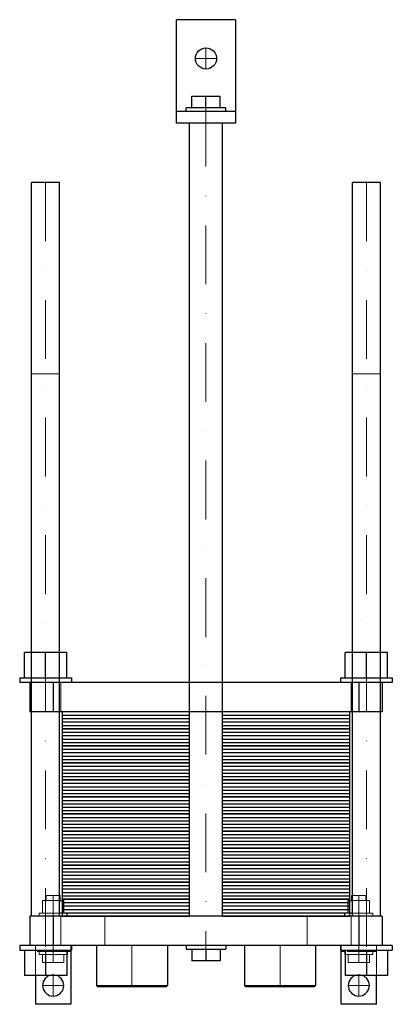
# Model space of a CAD drawing. Extents: x -158 to 159, y -75 to 763.
import ezdxf

# ---------------------------------------------------------------- set-up
doc = ezdxf.new("R2010")
doc.units = 0
doc.header["$LTSCALE"] = 100
doc.linetypes.add('DASHDOT', pattern=[1, 0.5, -0.25, 0, -0.25])
doc.linetypes.add('HIDDEN', pattern=[0.375, 0.25, -0.125])
doc.layers.get('0').update_dxf_attribs({"color": 9})
doc.layers.add('CP_AXIS', color=143, linetype='DASHDOT', lineweight=18)
doc.layers.add('CP_HIDDE', color=203, linetype='HIDDEN', lineweight=18)

msp = doc.modelspace()

# ---------------------------------------------------------------- linework, layer by layer
at = {"color": 9}
for p, q in [((-25, 675), (-25, 763)), ((25, 763), (-25, 763)), ((25, 763), (25, 675)), ((-12, 688), (-12, 698)), ((-12, 698), (12, 698)), ((0, 688), (0, 698)), ((12, 688), (12, 698)), ((17, 688), (-17, 688)), ((-17, 685), (-17, 688)), ((17, 685), (17, 688)), ((25, 685), (-25, 685)), ((25, 675), (-25, 675)), ((-14, 0), (-14, 675)), ((14, 0), (14, 675)), ((-124.5, 624.5), (-148.5, 624.5)), ((-148.5, 0), (-148.5, 624.5)), ((-124.5, 0), (-124.5, 624.5)), ((148.5, 624.5), (124.5, 624.5)), ((124.5, 0), (124.5, 624.5)), ((148.5, 0), (148.5, 624.5)), ((-118.5, 224.5), (-154.5, 224.5)), ((-154.5, 203), (-154.5, 224.5)), ((-136.5, 203), (-136.5, 224.5)), ((-118.5, 203), (-118.5, 224.5)), ((154.5, 224.5), (118.5, 224.5)), ((118.5, 203), (118.5, 224.5)), ((136.5, 203), (136.5, 224.5)), ((154.5, 203), (154.5, 224.5)), ((-158.5, 203), (-114.5, 203)), ((-158.5, 203), (-158.5, 199)), ((-114.5, 203), (-114.5, 199)), ((114.5, 203), (158.5, 203)), ((114.5, 203), (114.5, 199)), ((158.5, 203), (158.5, 199)), ((158.5, 199), (-158.5, 199)), ((-150, 199), (-150, 174)), ((-130, 199), (-130, 174)), ((130, 199), (130, 174)), ((150, 199), (150, 174)), ((150, 174), (-150, 174)), ((-14, 174), (-122.5, 174)), ((-122.5, 174), (-122.5, 159.5)), ((-122.5, 171.1), (-14, 171.1)), ((-122.5, 168.2), (-14, 168.2)), ((122.5, 174), (14, 174)), ((14, 171.1), (122.5, 171.1)), ((14, 168.2), (122.5, 168.2)), ((122.5, 159.5), (122.5, 174)), ((-122.5, 165.3), (-14, 165.3)), ((-122.5, 162.4), (-14, 162.4)), ((-14, 159.5), (-122.5, 159.5)), ((-122.5, 159.5), (-122.5, 145)), ((-122.5, 159.5), (-14, 159.5)), ((14, 165.3), (122.5, 165.3)), ((14, 162.4), (122.5, 162.4)), ((122.5, 159.5), (14, 159.5)), ((14, 159.5), (122.5, 159.5)), ((122.5, 145), (122.5, 159.5)), ((-122.5, 156.6), (-14, 156.6)), ((-122.5, 153.7), (-14, 153.7)), ((14, 156.6), (122.5, 156.6)), ((14, 153.7), (122.5, 153.7)), ((-122.5, 150.8), (-14, 150.8)), ((-122.5, 147.9), (-14, 147.9)), ((-14, 145), (-122.5, 145)), ((-122.5, 145), (-122.5, 130.5)), ((-122.5, 145), (-14, 145)), ((14, 150.8), (122.5, 150.8)), ((14, 147.9), (122.5, 147.9)), ((122.5, 145), (14, 145)), ((14, 145), (122.5, 145)), ((122.5, 130.5), (122.5, 145)), ((-122.5, 142.1), (-14, 142.1)), ((-122.5, 139.2), (-14, 139.2)), ((-122.5, 136.3), (-14, 136.3)), ((14, 142.1), (122.5, 142.1)), ((14, 139.2), (122.5, 139.2)), ((14, 136.3), (122.5, 136.3)), ((-122.5, 133.4), (-14, 133.4)), ((-14, 130.5), (-122.5, 130.5)), ((-122.5, 130.5), (-122.5, 116)), ((-122.5, 130.5), (-14, 130.5)), ((-122.5, 127.6), (-14, 127.6)), ((14, 133.4), (122.5, 133.4)), ((122.5, 130.5), (14, 130.5)), ((14, 130.5), (122.5, 130.5)), ((14, 127.6), (122.5, 127.6)), ((122.5, 116), (122.5, 130.5)), ((-122.5, 124.7), (-14, 124.7)), ((-122.5, 121.8), (-14, 121.8)), ((-122.5, 118.9), (-14, 118.9)), ((14, 124.7), (122.5, 124.7)), ((14, 121.8), (122.5, 121.8)), ((14, 118.9), (122.5, 118.9)), ((-14, 116), (-122.5, 116)), ((-122.5, 116), (-122.5, 101.5)), ((-122.5, 116), (-14, 116)), ((-122.5, 113.1), (-14, 113.1)), ((-122.5, 110.2), (-14, 110.2)), ((122.5, 116), (14, 116)), ((14, 116), (122.5, 116)), ((14, 113.1), (122.5, 113.1)), ((14, 110.2), (122.5, 110.2)), ((122.5, 101.5), (122.5, 116)), ((-122.5, 107.3), (-14, 107.3)), ((-122.5, 104.4), (-14, 104.4)), ((-14, 101.5), (-122.5, 101.5)), ((-122.5, 101.5), (-122.5, 87)), ((-122.5, 101.5), (-14, 101.5)), ((14, 107.3), (122.5, 107.3)), ((14, 104.4), (122.5, 104.4)), ((122.5, 101.5), (14, 101.5)), ((14, 101.5), (122.5, 101.5)), ((122.5, 87), (122.5, 101.5)), ((-122.5, 98.6), (-14, 98.6)), ((-122.5, 95.7), (-14, 95.7)), ((-122.5, 92.8), (-14, 92.8)), ((14, 98.6), (122.5, 98.6)), ((14, 95.7), (122.5, 95.7)), ((14, 92.8), (122.5, 92.8)), ((-122.5, 89.9), (-14, 89.9)), ((-14, 87), (-122.5, 87)), ((-122.5, 87), (-122.5, 72.5)), ((-122.5, 87), (-14, 87)), ((-122.5, 84.1), (-14, 84.1)), ((14, 89.9), (122.5, 89.9)), ((122.5, 87), (14, 87)), ((14, 87), (122.5, 87)), ((14, 84.1), (122.5, 84.1)), ((122.5, 72.5), (122.5, 87)), ((-122.5, 81.2), (-14, 81.2)), ((-122.5, 78.3), (-14, 78.3)), ((14, 81.2), (122.5, 81.2)), ((14, 78.3), (122.5, 78.3)), ((-122.5, 75.4), (-14, 75.4)), ((-14, 72.5), (-122.5, 72.5)), ((-122.5, 72.5), (-122.5, 58)), ((-122.5, 72.5), (-14, 72.5)), ((-122.5, 69.6), (-14, 69.6)), ((14, 75.4), (122.5, 75.4)), ((122.5, 72.5), (14, 72.5)), ((14, 72.5), (122.5, 72.5)), ((14, 69.6), (122.5, 69.6)), ((122.5, 58), (122.5, 72.5)), ((-122.5, 66.7), (-14, 66.7)), ((-122.5, 63.8), (-14, 63.8)), ((-122.5, 60.9), (-14, 60.9)), ((14, 66.7), (122.5, 66.7)), ((14, 63.8), (122.5, 63.8)), ((14, 60.9), (122.5, 60.9)), ((-14, 58), (-122.5, 58)), ((-122.5, 58), (-122.5, 43.5)), ((-122.5, 58), (-14, 58)), ((-122.5, 55.1), (-14, 55.1)), ((-122.5, 52.2), (-14, 52.2)), ((122.5, 58), (14, 58)), ((14, 58), (122.5, 58)), ((14, 55.1), (122.5, 55.1)), ((14, 52.2), (122.5, 52.2)), ((122.5, 43.5), (122.5, 58)), ((-122.5, 49.3), (-14, 49.3)), ((-122.5, 46.4), (-14, 46.4)), ((-14, 43.5), (-122.5, 43.5)), ((-122.5, 43.5), (-122.5, 29)), ((-122.5, 43.5), (-14, 43.5)), ((14, 49.3), (122.5, 49.3)), ((14, 46.4), (122.5, 46.4)), ((122.5, 43.5), (14, 43.5)), ((14, 43.5), (122.5, 43.5)), ((122.5, 29), (122.5, 43.5)), ((-122.5, 40.6), (-14, 40.6)), ((-122.5, 37.7), (-14, 37.7)), ((-122.5, 34.8), (-14, 34.8)), ((14, 40.6), (122.5, 40.6)), ((14, 37.7), (122.5, 37.7)), ((14, 34.8), (122.5, 34.8)), ((-122.5, 31.9), (-14, 31.9)), ((-14, 29), (-122.5, 29)), ((-122.5, 29), (-122.5, 14.5)), ((-122.5, 29), (-14, 29)), ((-122.5, 26.1), (-14, 26.1)), ((14, 31.9), (122.5, 31.9)), ((122.5, 29), (14, 29)), ((14, 29), (122.5, 29)), ((14, 26.1), (122.5, 26.1)), ((122.5, 14.5), (122.5, 29)), ((-124, 17.5), (-124.5, 17.5)), ((-124, 13.3), (-124, 17.5)), ((-122.5, 23.2), (-14, 23.2)), ((-122.5, 20.3), (-14, 20.3)), ((-122.5, 17.4), (-14, 17.4)), ((14, 23.2), (122.5, 23.2)), ((14, 20.3), (122.5, 20.3)), ((14, 17.4), (122.5, 17.4)), ((124.5, 17.5), (124, 17.5)), ((124, 13.3), (124, 17.5)), ((-124.5, 13.3), (-121, 13.3)), ((-14, 14.5), (-122.5, 14.5)), ((-122.5, 14.5), (-122.5, 0)), ((-122.5, 14.5), (-14, 14.5)), ((-122.5, 11.6), (-14, 11.6)), ((-122.5, 8.7), (-14, 8.7)), ((-121, 2.5), (-121, 13.3)), ((122.5, 14.5), (14, 14.5)), ((14, 14.5), (122.5, 14.5)), ((14, 11.6), (122.5, 11.6)), ((14, 8.7), (122.5, 8.7)), ((121, 2.5), (121, 13.3)), ((121, 13.3), (124.5, 13.3)), ((122.5, 0), (122.5, 14.5)), ((-150, 0), (-150, -25)), ((150, 0), (-150, 0)), ((-130, 0), (-130, -25)), ((-118, 2.5), (-124.5, 2.5)), ((-122.5, 5.8), (-14, 5.8)), ((-122.5, 2.9), (-14, 2.9)), ((-122.5, 0), (-14, 0)), ((-118, 0), (-118, 2.5)), ((14, 5.8), (122.5, 5.8)), ((14, 2.9), (122.5, 2.9)), ((14, 0), (122.5, 0)), ((124.5, 2.5), (118, 2.5)), ((118, 0), (118, 2.5)), ((130, 0), (130, -25)), ((150, 0), (150, -25)), ((158.5, -25), (-158.5, -25)), ((-158.5, -25), (-158.5, -29)), ((-114.5, -25), (-114.5, -29)), ((-93.15, -25), (-93.15, -59)), ((-32.85, -25), (-32.85, -59)), ((-17, -25), (-17, -28)), ((17, -25), (17, -28)), ((32.85, -25), (32.85, -59)), ((93.15, -25), (93.15, -59)), ((114.5, -25), (114.5, -29)), ((158.5, -25), (158.5, -29)), ((-158.5, -29), (-114.5, -29)), ((-154.5, -29), (-154.5, -50.5)), ((-136.5, -29), (-136.5, -50.5)), ((-118.5, -29), (-118.5, -50.5)), ((-115, -30), (-118.5, -30)), ((-118.5, -32.5), (-118, -32.5)), ((-118, -30), (-118, -32.5)), ((-115, -29), (-115, -75)), ((-17, -28), (17, -28)), ((-12, -28), (-12, -38)), ((0, -28), (0, -38)), ((12, -28), (12, -38)), ((114.5, -29), (158.5, -29)), ((115, -75), (115, -29)), ((118.5, -30), (115, -30)), ((118, -30), (118, -32.5)), ((118, -32.5), (118.5, -32.5)), ((118.5, -29), (118.5, -50.5)), ((136.5, -29), (136.5, -50.5)), ((154.5, -29), (154.5, -50.5)), ((12, -38), (-12, -38)), ((-118.5, -50.5), (-154.5, -50.5)), ((-145, -50.5), (-145, -75)), ((154.5, -50.5), (118.5, -50.5)), ((145, -75), (145, -50.5)), ((-93.15, -59), (-32.85, -59)), ((-92.15, -60), (-93.15, -59)), ((-33.85, -60), (-92.15, -60)), ((-33.85, -60), (-32.85, -59)), ((32.85, -59), (93.15, -59)), ((33.85, -60), (32.85, -59)), ((92.15, -60), (33.85, -60)), ((92.15, -60), (93.15, -59)), ((-115, -75), (-145, -75)), ((145, -75), (115, -75))]:
    msp.add_line(p, q, dxfattribs=at)
msp.add_circle((0, 730), 9, dxfattribs=at)
for centre in [(-130, -59), (130, -59)]:
    msp.add_arc(centre, 9, 109.18814, 70.81184, dxfattribs=at)
at = {"layer": 'CP_AXIS'}
for p, q in [((0, 721), (0, 739)), ((-9, 730), (9, 730)), ((0, 688), (0, -28)), ((-136.5, 624.5), (-136.5, -29)), ((136.5, 624.5), (136.5, -29)), ((-130, -32.5), (-130, 17.5)), ((130, -32.5), (130, 17.5)), ((-63, -60), (-63, -25)), ((63, -60), (63, -25)), ((-130, -68), (-130, -50)), ((130, -68), (130, -50)), ((-139, -59), (-121, -59)), ((121, -59), (139, -59))]:
    msp.add_line(p, q, dxfattribs=at)
at = {"layer": 'CP_HIDDE'}
for p, q in [((-124.5, 461.5), (-148.5, 461.5)), ((148.5, 461.5), (124.5, 461.5)), ((-123.5, 199), (-123.5, 174)), ((-14, 199), (-14, 174)), ((14, 199), (14, 174)), ((123.5, 199), (123.5, 174)), ((-124.5, 17.5), (-136, 17.5)), ((-136, 13.3), (-136, 17.5)), ((136, 17.5), (124.5, 17.5)), ((136, 13.3), (136, 17.5)), ((-139, 2.5), (-139, 13.3)), ((-139, 13.3), (-124.5, 13.3)), ((-130, 2.5), (-130, 13.3)), ((124.5, 13.3), (139, 13.3)), ((130, 2.5), (130, 13.3)), ((139, 2.5), (139, 13.3)), ((-124.5, 2.5), (-142, 2.5)), ((-142, 0), (-142, 2.5)), ((-123.5, 0), (-123.5, -25)), ((-86, 0), (-86, -25)), ((86, 0), (86, -25)), ((123.5, 0), (123.5, -25)), ((142, 2.5), (124.5, 2.5)), ((142, 0), (142, 2.5)), ((-145, -50.5), (-145, -25)), ((-115, -25), (-115, -29)), ((115, -29), (115, -25)), ((145, -25), (145, -50.5)), ((-118.5, -30), (-145, -30)), ((-142, -30), (-142, -32.5)), ((-142, -32.5), (-118.5, -32.5)), ((-139, -32.5), (-139, -39.4)), ((-130, -32.5), (-130, -39.4)), ((-121, -32.5), (-121, -39.4)), ((145, -30), (118.5, -30)), ((118.5, -32.5), (142, -32.5)), ((121, -32.5), (121, -39.4)), ((130, -32.5), (130, -39.4)), ((139, -32.5), (139, -39.4)), ((142, -30), (142, -32.5)), ((-121, -39.4), (-139, -39.4)), ((139, -39.4), (121, -39.4))]:
    msp.add_line(p, q, dxfattribs=at)
for centre in [(-130, -59), (130, -59)]:
    msp.add_arc(centre, 9, 70.81186, 109.18814, dxfattribs=at)

doc.saveas('drawing.dxf')
